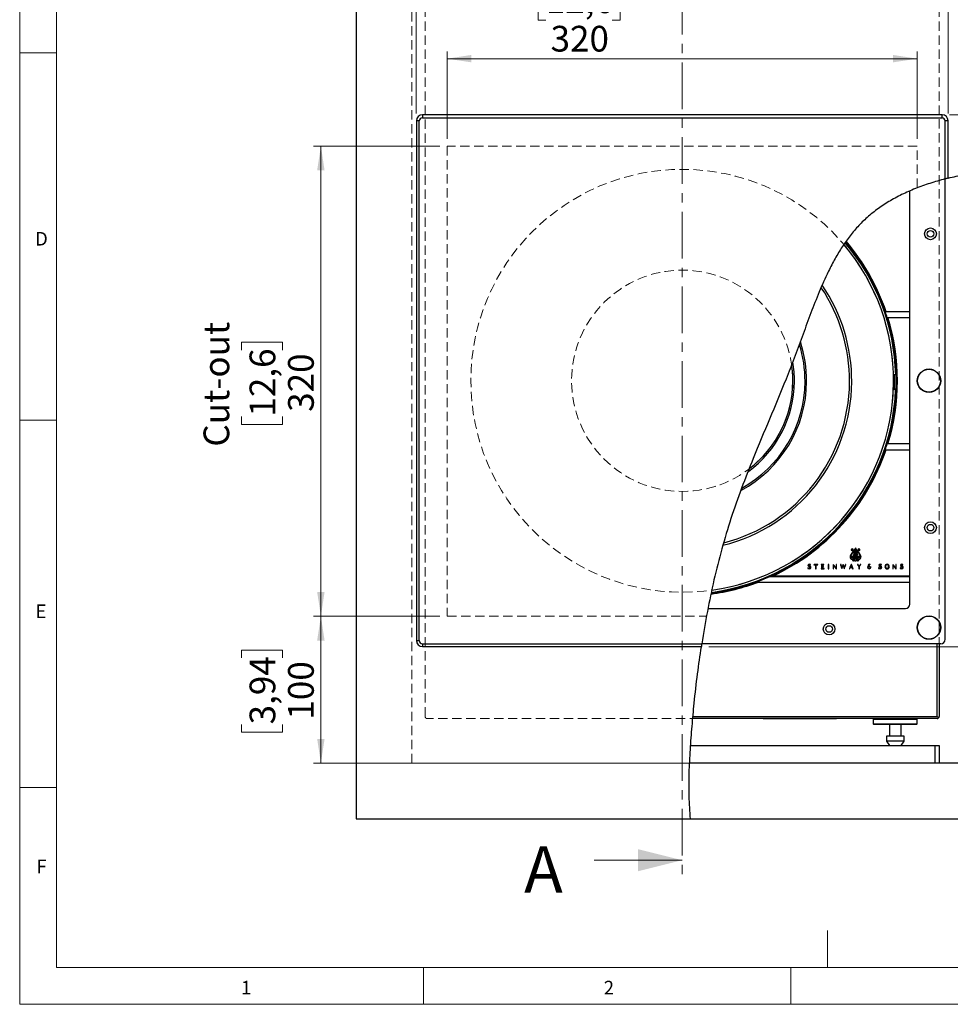
# Paper-space layout 'In-wall Installation' of a CAD drawing. Units: millimetres. Extents: x 15 to 414, y 5 to 290.
# Drawn here: x 15 to 142, y 5 to 139 of the extents above; entities that cross this region are included whole.
import ezdxf

# ---------------------------------------------------------------- set-up
doc = ezdxf.new("R2010")
doc.units = ezdxf.units.MM
for name, pattern in [('SLD-Dashed', [1.905, 1.27, -0.635]), ('SLD-Solid', [0]), ('SLD-Thin-Thick-Chain', [10.16, 6.35, -1.27, 1.27, -1.27])]:
    doc.linetypes.add(name, pattern=pattern)
doc.styles.add('SLDTEXTSTYLE0', font='GOTHIC.TTF', dxfattribs={"width": 0.913})
doc.dimstyles.new('SLDDIMSTYLE4', dxfattribs={"dimtxt": 3.5, "dimasz": 3.302, "dimexe": 0, "dimexo": 0.0625, "dimgap": 0.875, "dimtad": 1, "dimlfac": 5, "dimrnd": 1e-09, "dimzin": 12, "dimdsep": 46, "dimtxsty": 'SLDTEXTSTYLE0', "dimsah": 1, "dimcen": 0.09, "dimadec": 0, "dimazin": 3, "dimtfac": 1, "dimtofl": 0, "dimtmove": 0, "dimatfit": 3, "dimfxl": 0, "dimfrac": 2, "dimtolj": 1, "dimtzin": 12, "dimarcsym": 0})

# ---------------------------------------------------------------- blocks, each defined once
blk = doc.blocks.new('_D_8')
at = {"color": 7, "linetype": 'SLD-Solid', "lineweight": 0}
for p, q in [((72.19, 121.97), (55, 121.97)), ((56, 121.97), (56, 57.97)), ((45.2, 94.19), (45.2, 95.26)), ((45.2, 95.26), (50.76, 95.26)), ((50.76, 95.26), (50.76, 94.19)), ((45.2, 85.14), (45.2, 84.07)), ((50.76, 84.07), (50.76, 85.14)), ((45.2, 84.07), (50.76, 84.07)), ((72.19, 57.97), (55, 57.97))]:
    blk.add_line(p, q, dxfattribs=at)
at = {"color": 7, "linetype": 'SLD-Solid', "lineweight": 18}
for points in [[(56, 121.97), (55.49, 118.66), (56.5, 118.66)], [(56, 57.97), (56.5, 61.27), (55.49, 61.27)]]:
    blk.add_solid(points, dxfattribs=at)
at = {"color": 7, "linetype": 'SLD-Solid', "lineweight": 18, "char_height": 3.5, "attachment_point": 1, "rotation": 90, "style": 'SLDTEXTSTYLE0'}
for s, insert in [('Cut-out', (40.02, 81.05)), ('12,6', (46.29, 85.14)), ('320', (51.53, 85.79))]:
    blk.add_mtext(s, dxfattribs=dict(at, insert=insert))
blk = doc.blocks.new('_D_9')
at = {"color": 7, "linetype": 'SLD-Solid', "lineweight": 0}
for p, q in [((86.62, 144.67), (85.56, 144.67)), ((85.56, 144.67), (85.56, 139.11)), ((95.67, 144.67), (96.74, 144.67)), ((96.74, 144.67), (96.74, 139.11)), ((85.56, 139.11), (86.62, 139.11)), ((96.74, 139.11), (95.67, 139.11)), ((73.19, 122.97), (73.19, 134.87)), ((137.19, 122.97), (137.19, 134.87)), ((137.19, 133.87), (73.19, 133.87))]:
    blk.add_line(p, q, dxfattribs=at)
at = {"color": 7, "linetype": 'SLD-Solid', "lineweight": 18}
for points in [[(73.19, 133.87), (76.5, 133.37), (76.5, 134.38)], [(137.19, 133.87), (133.89, 134.38), (133.89, 133.37)]]:
    blk.add_solid(points, dxfattribs=at)
at = {"color": 7, "linetype": 'SLD-Solid', "lineweight": 18, "char_height": 3.5, "attachment_point": 1, "style": 'SLDTEXTSTYLE0'}
for s, insert in [('Cut-out', (82.53, 149.85)), ('12,6', (86.62, 143.58)), ('320', (87.27, 138.34))]:
    blk.add_mtext(s, dxfattribs=dict(at, insert=insert))
blk = doc.blocks.new('_D_10')
at = {"color": 7, "linetype": 'SLD-Solid', "lineweight": 0}
for p, q in [((72.19, 57.97), (55, 57.97)), ((56, 37.97), (56, 57.97)), ((45.2, 52.29), (45.2, 53.36)), ((45.2, 53.36), (50.76, 53.36)), ((50.76, 53.36), (50.76, 52.29)), ((45.2, 43.24), (45.2, 42.17)), ((50.76, 42.17), (50.76, 43.24)), ((45.2, 42.17), (50.76, 42.17)), ((140.99, 37.97), (55, 37.97))]:
    blk.add_line(p, q, dxfattribs=at)
at = {"color": 7, "linetype": 'SLD-Solid', "lineweight": 18}
for points in [[(56, 57.97), (55.49, 54.66), (56.5, 54.66)], [(56, 37.97), (56.5, 41.27), (55.49, 41.27)]]:
    blk.add_solid(points, dxfattribs=at)
at = {"color": 7, "linetype": 'SLD-Solid', "lineweight": 18, "char_height": 3.5, "attachment_point": 1, "rotation": 90, "style": 'SLDTEXTSTYLE0'}
for s, insert in [('3,94', (46.29, 43.24)), ('100', (51.53, 43.89))]:
    blk.add_mtext(s, dxfattribs=dict(at, insert=insert))
blk = doc.blocks.new('_D_12')
at = {"color": 7, "linetype": 'SLD-Solid', "lineweight": 0}
for p, q in [((141.57, 126.22), (169.18, 126.22)), ((168.18, 126.22), (168.18, 53.82)), ((157.39, 95.49), (157.39, 96.55)), ((157.39, 96.55), (162.95, 96.55)), ((162.95, 96.55), (162.95, 95.49)), ((157.39, 83.85), (157.39, 82.78)), ((162.95, 82.78), (162.95, 83.85)), ((157.39, 82.78), (162.95, 82.78)), ((108.8, 53.82), (169.18, 53.82))]:
    blk.add_line(p, q, dxfattribs=at)
at = {"color": 7, "linetype": 'SLD-Solid', "lineweight": 18}
for points in [[(168.18, 126.22), (167.67, 122.92), (168.69, 122.92)], [(168.18, 53.82), (168.69, 57.13), (167.67, 57.13)]]:
    blk.add_solid(points, dxfattribs=at)
at = {"color": 7, "linetype": 'SLD-Solid', "lineweight": 18, "char_height": 3.5, "attachment_point": 1, "rotation": 90, "style": 'SLDTEXTSTYLE0'}
for s, insert in [('14,25', (158.48, 83.85)), ('Grill', (152.21, 85.53)), ('362', (163.71, 85.79))]:
    blk.add_mtext(s, dxfattribs=dict(at, insert=insert))
blk = doc.blocks.new('_D_13')
at = {"color": 7, "linetype": 'SLD-Solid', "lineweight": 0}
for p, q in [((85.33, 165.62), (84.26, 165.62)), ((84.26, 165.62), (84.26, 160.07)), ((96.97, 165.62), (98.03, 165.62)), ((98.03, 165.62), (98.03, 160.07)), ((84.26, 160.07), (85.33, 160.07)), ((98.03, 160.07), (96.97, 160.07)), ((68.99, 126.4), (68.99, 155.83)), ((141.39, 126.4), (141.39, 155.83)), ((68.99, 154.83), (141.39, 154.83))]:
    blk.add_line(p, q, dxfattribs=at)
at = {"color": 7, "linetype": 'SLD-Solid', "lineweight": 18}
for points in [[(68.99, 154.83), (72.3, 154.32), (72.3, 155.34)], [(141.39, 154.83), (138.09, 155.34), (138.09, 154.32)]]:
    blk.add_solid(points, dxfattribs=at)
at = {"color": 7, "linetype": 'SLD-Solid', "lineweight": 18, "char_height": 3.5, "attachment_point": 1, "style": 'SLDTEXTSTYLE0'}
for s, insert in [('Grill', (87.01, 170.8)), ('14,25', (85.33, 164.54)), ('362', (87.27, 159.3))]:
    blk.add_mtext(s, dxfattribs=dict(at, insert=insert))

psp = doc.layouts.new('In-wall Installation')

# ---------------------------------------------------------------- linework, layer by layer
at = {"color": 7, "linetype": 'SLD-Solid', "lineweight": 18}
for p, q in [((14.9906, 289.668), (14.9906, 5.132)), ((19.9906, 284.668), (19.9906, 10.1356)), ((19.9906, 134.668), (14.9906, 134.668)), ((19.9906, 84.668), (14.9906, 84.668)), ((19.9906, 34.668), (14.9906, 34.668)), ((93.1941, 24.7506), (105.1941, 24.7506)), ((124.9906, 15.1797), (124.9906, 10.1356)), ((19.9906, 10.1356), (282.273, 10.1356)), ((69.9906, 10.1356), (69.9906, 5.132)), ((119.9906, 10.1356), (119.9906, 5.132)), ((14.9906, 5.132), (413.7629, 5.132))]:
    psp.add_line(p, q, dxfattribs=at)
at = {"color": 7, "linetype": 'SLD-Thin-Thick-Chain', "lineweight": 18}
psp.add_line((105.1941, 265.4265), (105.1941, 22.7506), dxfattribs=at)
at = {"color": 9, "linetype": 'SLD-Dashed', "lineweight": 18, "true_color": 0xc0c0c0}
for p, q in [((68.3941, 37.9659), (68.3941, 258.6003)), ((70.1941, 44.3234), (70.1941, 243.7234)), ((140.1941, 243.7234), (140.1941, 54.2234)), ((137.1941, 121.9659), (73.1941, 121.9659)), ((73.1941, 121.9659), (73.1941, 57.9659)), ((137.1941, 116.2868), (137.1941, 121.9659)), ((73.1941, 57.9659), (108.4947, 57.9659)), ((139.8941, 44.0234), (70.4941, 44.0234))]:
    psp.add_line(p, q, dxfattribs=at)
at = {"color": 7, "linetype": 'SLD-Solid', "lineweight": 25}
for p, q in [((60.7941, 235.8318), (60.7941, 30.3659)), ((140.5741, 126.2234), (69.8141, 126.2234)), ((69.8141, 126.2234), (69.8141, 125.8234)), ((140.5741, 125.8234), (140.5741, 126.2234)), ((68.9941, 125.4034), (68.9941, 54.6434)), ((69.3941, 125.4034), (68.9941, 125.4034)), ((69.3941, 54.6434), (69.3941, 125.4034)), ((69.8141, 125.8234), (140.5741, 125.8234)), ((140.9941, 117.5073), (140.9941, 125.4034)), ((141.3941, 125.4034), (140.9941, 125.4034)), ((141.3941, 117.6101), (141.3941, 125.4034)), ((140.9941, 54.8234), (140.9941, 117.5073)), ((136.1941, 59.6234), (136.1941, 115.8558)), ((136.1941, 99.4234), (132.9454, 99.4234)), ((133.2036, 98.6234), (136.1941, 98.6234)), ((134.0605, 90.8174), (134.0463, 88.8174)), ((134.2633, 90.8159), (134.0605, 90.8174)), ((134.2491, 88.816), (134.0463, 88.8174)), ((132.9454, 80.6234), (136.1941, 80.6234)), ((136.1941, 81.4234), (133.2036, 81.4234)), ((128.4604, 65.8768), (128.4604, 65.912)), ((128.4744, 65.926), (128.5409, 65.926)), ((128.5238, 65.8628), (128.4744, 65.8628)), ((128.6153, 66.8742), (128.5063, 66.8742)), ((128.6153, 66.9285), (128.5078, 66.9285)), ((128.5678, 65.8628), (128.7232, 65.8628)), ((128.5801, 65.926), (128.6153, 65.926)), ((128.6153, 66.9851), (128.6153, 66.9285)), ((128.6153, 66.4549), (128.6153, 66.8742)), ((128.6153, 66.2362), (128.6153, 66.3991)), ((128.6153, 65.926), (128.6153, 66.1678)), ((128.6384, 66.9991), (128.6293, 66.9991)), ((128.6524, 66.9285), (128.6524, 66.9851)), ((128.7745, 66.9285), (128.6524, 66.9285)), ((128.7745, 66.8742), (128.6524, 66.8742)), ((128.6524, 66.8742), (128.6524, 66.477)), ((128.6524, 66.4347), (128.6524, 66.2021)), ((128.6524, 66.1501), (128.6524, 65.926)), ((128.6524, 65.926), (128.7745, 65.926)), ((128.7232, 65.8628), (128.7232, 65.7049)), ((128.7745, 67.0193), (128.7745, 66.9285)), ((128.7745, 66.7185), (128.7745, 66.8742)), ((128.7745, 66.5324), (128.7745, 66.6726)), ((128.7745, 66.3544), (128.7745, 66.4834)), ((128.7745, 66.1652), (128.7745, 66.31)), ((128.7745, 65.926), (128.7745, 66.1282)), ((128.8138, 66.9285), (128.8138, 67.0194)), ((128.9359, 66.9285), (128.8138, 66.9285)), ((128.9359, 66.8742), (128.8138, 66.8742)), ((128.8138, 66.8742), (128.8138, 66.7184)), ((128.8138, 66.6778), (128.8138, 66.5015)), ((128.816, 66.4878), (128.8138, 66.4876)), ((128.8138, 66.4876), (128.8138, 66.3524)), ((128.8138, 66.3116), (128.8138, 66.166)), ((128.8138, 66.1289), (128.8138, 65.926)), ((128.8138, 65.926), (128.9359, 65.926)), ((128.865, 65.8628), (129.0204, 65.8628)), ((128.865, 65.7049), (128.865, 65.8628)), ((128.9359, 66.9851), (128.9359, 66.9285)), ((128.9359, 66.4416), (128.9359, 66.8742)), ((128.9359, 66.2051), (128.9359, 66.3832)), ((128.9359, 65.926), (128.9359, 66.1634)), ((128.959, 66.9991), (128.9499, 66.9991)), ((128.973, 66.9285), (128.973, 66.9851)), ((129.0804, 66.9285), (128.973, 66.9285)), ((129.082, 66.8742), (128.973, 66.8742)), ((128.973, 66.8742), (128.973, 66.4538)), ((128.973, 66.4538), (129.0024, 66.4538)), ((128.973, 66.376), (128.973, 66.2393)), ((128.973, 66.1855), (128.973, 65.926)), ((128.973, 65.926), (129.0081, 65.926)), ((129.0474, 65.926), (129.0985, 65.926)), ((129.0985, 65.8628), (129.0645, 65.8628)), ((129.1125, 65.912), (129.1125, 65.8768)), ((122.6671, 64.9483), (122.6671, 65.0014)), ((123.134, 64.9811), (123.1336, 64.9581)), ((123.6511, 64.9948), (123.148, 64.9948)), ((123.1692, 64.9566), (123.3535, 64.9566)), ((123.3535, 64.9566), (123.3535, 64.4714)), ((123.3629, 64.4321), (123.4244, 64.4321)), ((123.4342, 64.9566), (123.6228, 64.9566)), ((123.4342, 64.4714), (123.4342, 64.9566)), ((123.6645, 64.9531), (123.6651, 64.9805)), ((124.4782, 64.9937), (124.1349, 64.9937)), ((124.1356, 64.9653), (124.1356, 64.4724)), ((124.1367, 64.4321), (124.4902, 64.4321)), ((124.2163, 64.7516), (124.2163, 64.9599)), ((124.2163, 64.9599), (124.429, 64.9599)), ((124.381, 64.7516), (124.2163, 64.7516)), ((124.2163, 64.4714), (124.2163, 64.7123)), ((124.2163, 64.7123), (124.3821, 64.7123)), ((124.4475, 64.4714), (124.2163, 64.4714)), ((124.4224, 64.7237), (124.4224, 64.7417)), ((124.4922, 64.9637), (124.4922, 64.9797)), ((124.5042, 64.4461), (124.5042, 64.4661)), ((125.0544, 64.9566), (125.0544, 64.4714)), ((125.0643, 64.4321), (125.1249, 64.4321)), ((125.125, 64.9948), (125.0648, 64.9948)), ((125.1352, 64.4714), (125.1352, 64.9566)), ((125.7296, 64.9882), (125.7296, 64.4714)), ((125.7395, 64.4321), (125.7597, 64.4321)), ((126.1489, 64.5668), (125.7539, 64.9977)), ((125.77, 64.4714), (125.77, 64.8675)), ((125.77, 64.8675), (126.1705, 64.43)), ((126.1489, 64.9566), (126.1489, 64.5668)), ((126.1747, 64.9948), (126.1593, 64.9948)), ((126.1747, 64.428), (126.1787, 64.4279)), ((126.1849, 64.4339), (126.1849, 64.9566)), ((126.8208, 64.9926), (126.7491, 64.9926)), ((126.9465, 64.6022), (126.8418, 64.9163)), ((126.9334, 64.4505), (127.0882, 64.8541)), ((127.0983, 65.0014), (126.9465, 64.6022)), ((127.0882, 64.8541), (127.258, 64.4483)), ((127.2867, 64.5913), (127.1244, 65.0016)), ((127.3979, 64.9293), (127.2867, 64.5913)), ((127.4464, 64.9926), (127.4183, 64.9926)), ((127.9749, 64.4321), (128.0063, 64.4321)), ((128.0744, 64.6153), (128.3034, 64.6153)), ((128.1894, 64.8934), (128.0919, 64.6546)), ((128.0919, 64.6546), (128.2882, 64.6545)), ((128.2882, 64.6545), (128.1894, 64.8934)), ((128.3623, 65.5676), (128.3623, 65.5627)), ((128.3763, 65.5487), (128.5215, 65.5487)), ((128.3776, 64.4321), (128.4428, 64.4321)), ((128.5215, 65.5487), (128.5215, 65.5148)), ((128.5355, 65.5008), (128.5795, 65.5008)), ((128.5935, 65.5487), (128.7505, 65.5487)), ((128.5935, 65.5148), (128.5935, 65.5487)), ((128.7505, 65.5487), (128.7505, 65.5148)), ((128.7645, 65.5008), (128.7941, 65.5008)), ((128.7941, 65.5008), (128.8237, 65.5008)), ((128.8377, 65.5487), (128.9948, 65.5487)), ((128.8377, 65.5148), (128.8377, 65.5487)), ((128.9948, 65.5487), (128.9948, 65.5148)), ((129.0088, 65.5008), (129.0527, 65.5008)), ((129.1245, 64.9947), (129.0501, 64.9947)), ((129.0667, 65.5487), (129.212, 65.5487)), ((129.0667, 65.5148), (129.0667, 65.5487)), ((129.2999, 64.7898), (129.1541, 64.9499)), ((129.226, 65.5627), (129.226, 65.5676)), ((129.2495, 64.7303), (129.2495, 64.4714)), ((129.2594, 64.4321), (129.3101, 64.4321)), ((129.4262, 64.9528), (129.2999, 64.7898)), ((129.3192, 64.4796), (129.3192, 64.7604)), ((129.4816, 64.9947), (129.4488, 64.9947)), ((132.3106, 64.9483), (132.3106, 65.0014)), ((133.856, 64.9882), (133.856, 64.4714)), ((133.8659, 64.4321), (133.8861, 64.4321)), ((134.2753, 64.5668), (133.8803, 64.9977)), ((133.8964, 64.8675), (134.2969, 64.43)), ((133.8964, 64.4714), (133.8964, 64.8675)), ((134.2753, 64.9566), (134.2753, 64.5668)), ((134.3011, 64.9948), (134.2857, 64.9948)), ((134.3011, 64.428), (134.3051, 64.4279)), ((134.3113, 64.4339), (134.3113, 64.9566)), ((135.2516, 64.9483), (135.2516, 65.0014)), ((136.1941, 63.3234), (117.0157, 63.3234)), ((136.1941, 63.4234), (117.4795, 63.4234)), ((115.5734, 62.6234), (136.1941, 62.6234)), ((108.7034, 59.0234), (135.5941, 59.0234)), ((68.9941, 54.6434), (69.3941, 54.6434)), ((69.8141, 54.2234), (107.858, 54.2234)), ((69.8141, 54.2234), (69.8141, 53.8234)), ((69.8141, 53.8234), (107.7965, 53.8234)), ((140.3941, 54.2234), (107.858, 54.2234)), ((139.8941, 44.3234), (139.8941, 54.2234)), ((140.1941, 54.2234), (140.1941, 44.3234)), ((106.6629, 44.3234), (139.8941, 44.3234)), ((140.1063, 44.1112), (139.8941, 44.3234)), ((139.8941, 44.0234), (106.6351, 44.0234)), ((116.1941, 44.0134), (116.1941, 44.0234)), ((116.4941, 44.0134), (116.1941, 44.0134)), ((116.4941, 44.0234), (116.4941, 44.0134)), ((125.8941, 44.0134), (116.4941, 44.0134)), ((125.8941, 44.0134), (125.8941, 44.0234)), ((126.1941, 44.0134), (125.8941, 44.0134)), ((126.1941, 44.0234), (126.1941, 44.0134)), ((131.2941, 44.0234), (131.1941, 43.9234)), ((131.1941, 43.9234), (131.1941, 43.3234)), ((137.1941, 43.9234), (131.1941, 43.9234)), ((131.1941, 43.3234), (131.2941, 43.2234)), ((131.1941, 43.3234), (137.1941, 43.3234)), ((137.0941, 43.2234), (131.2941, 43.2234)), ((133.3941, 43.2234), (133.3941, 41.6234)), ((134.9941, 41.6234), (134.9941, 43.2234)), ((137.1941, 43.9234), (137.0941, 44.0234)), ((137.0941, 43.2234), (137.1941, 43.3234)), ((137.1941, 43.3234), (137.1941, 43.9234)), ((132.9941, 41.6234), (132.9941, 40.9371)), ((135.3941, 41.6234), (132.9941, 41.6234)), ((135.3941, 40.9371), (135.3941, 41.6234)), ((106.342, 40.3659), (139.5941, 40.3659)), ((132.9941, 40.9371), (133.3941, 40.3659)), ((135.3941, 40.9371), (132.9941, 40.9371)), ((134.9941, 40.3659), (135.3941, 40.9371)), ((139.5941, 40.3659), (139.5941, 37.9659)), ((139.5941, 40.3659), (140.1941, 40.3659)), ((140.1941, 40.3659), (140.1941, 37.9659)), ((149.5941, 37.9659), (106.2123, 37.9659)), ((60.7941, 30.3659), (106.3207, 30.3659)), ((106.3207, 30.3659), (149.5941, 30.3659))]:
    psp.add_line(p, q, dxfattribs=at)
at = {"color": 9, "linetype": 'SLD-Dashed', "lineweight": 18, "true_color": 0xc0c0c0}
for radius in [28.78, 15.0619]:
    psp.add_circle((105.1941, 90.0234), radius, dxfattribs=at)
at = {"color": 7, "linetype": 'SLD-Solid', "lineweight": 25}
for centre, radius in [((138.9941, 110.0234), 0.8), ((138.9941, 110.0234), 0.45), ((138.7941, 90.0234), 1.6), ((138.7941, 90.0234), 1.56), ((138.9941, 70.0234), 0.8), ((138.9941, 70.0234), 0.45), ((138.7941, 56.4234), 1.6), ((138.7941, 56.4234), 1.56), ((125.1941, 56.2234), 0.8), ((125.1941, 56.2234), 0.45)]:
    psp.add_circle(centre, radius, dxfattribs=at)
for centre, radius, start, end in [((69.8141, 125.4034), 0.82, 90, 180), ((140.5741, 125.4034), 0.82, 0, 90), ((69.8141, 125.4034), 0.42, 90, 180), ((140.5741, 125.4034), 0.42, 0, 90), ((105.1941, 90.0234), 29.08, 1.56177, 40.269058), ((105.1941, 90.0234), 29.2, 18.778946, 40.331668), ((105.1941, 90.0234), 29.3, 18.712469, 40.377613), ((105.1941, 90.0234), 28.78, 359.5911, 40.102572), ((105.1941, 90.0234), 22.78, 359.5911, 33.790459), ((105.1941, 90.0234), 23.08, 359.5911, 34.260538), ((105.1941, 90.0234), 29.2, 17.12879, 18.778946), ((105.1941, 90.0234), 29.2, 342.87121, 17.12879), ((105.1941, 90.0234), 29.3, 342.931467, 17.068533), ((105.1941, 90.0234), 16.9381, 359.5911, 18.147801), ((105.1941, 90.0234), 16.7216, 359.5911, 17.215018), ((105.1941, 90.0234), 15.2784, 359.5911, 9.572966), ((105.1941, 90.0234), 15.0619, 359.5911, 8.269774), ((105.1941, 90.0234), 28.78, 278.084751, 359.5911), ((105.1941, 90.0234), 23.08, 283.907621, 359.5911), ((105.1941, 90.0234), 22.78, 284.374022, 359.5911), ((105.1941, 90.0234), 16.9381, 298.186909, 359.5911), ((105.1941, 90.0234), 16.7216, 299.006428, 359.5911), ((105.1941, 90.0234), 15.2784, 306.103629, 359.5911), ((105.1941, 90.0234), 15.0619, 307.411423, 359.5911), ((105.1941, 90.0234), 29.08, 277.860894, 357.62043), ((105.1941, 90.0234), 29.2, 294.361797, 341.221054), ((105.1941, 90.0234), 29.3, 294.790115, 341.287531), ((105.1941, 90.0234), 29.2, 341.221054, 342.87121), ((128.4744, 65.912), 0.014, 90, 180), ((128.4744, 65.8768), 0.014, 180, 270), ((128.6293, 66.9851), 0.014, 90, 180), ((128.6384, 66.9851), 0.014, 0, 90), ((128.6719, 65.6911), 0.014, 88.020835, 142.118099), ((128.8156, 66.4938), 0.006, 273.552281, 63.026383), ((128.9163, 65.6911), 0.014, 37.880787, 91.979143), ((128.9499, 66.9851), 0.014, 90, 180), ((128.959, 66.9851), 0.014, 0, 90), ((129.0985, 65.912), 0.014, 0, 90), ((129.0985, 65.8768), 0.014, 270, 0), ((122.3085, 64.4771), 0.014, 179.395229, 288.20841), ((122.3086, 64.5344), 0.014, 46.810418, 180.371559), ((122.6531, 64.9483), 0.014, 231.902766, 360), ((122.6531, 65.0014), 0.014, 360, 100.33027), ((123.1396, 64.958), 0.006, 178.792413, 294.340096), ((123.148, 64.9808), 0.014, 90, 178.792413), ((123.3629, 64.4461), 0.014, 158.708275, 270), ((123.4244, 64.4461), 0.014, 270, 20.123002), ((123.6511, 64.9808), 0.014, 358.868394, 90), ((123.6585, 64.9532), 0.006, 236.673655, 358.868394), ((124.1349, 64.9877), 0.006, 90, 213.549056), ((124.4084, 64.7417), 0.014, 0, 106.599996), ((124.4084, 64.7237), 0.014, 257.33845, 0), ((124.4782, 64.9637), 0.014, 243.459244, 0), ((124.4782, 64.9797), 0.014, 0, 90), ((124.4902, 64.4661), 0.014, 0, 115.139981), ((124.4902, 64.4461), 0.014, 270, 0), ((125.0643, 64.4461), 0.014, 160.806002, 270), ((125.0648, 64.9808), 0.014, 90, 198.269476), ((125.1249, 64.4461), 0.014, 270, 18.107202), ((125.125, 64.9808), 0.014, 341.206681, 90), ((125.7395, 64.4461), 0.014, 160.820585, 270), ((125.7436, 64.9882), 0.014, 42.510793, 180), ((125.7597, 64.4461), 0.014, 270, 18.134664), ((126.1593, 64.9808), 0.014, 90, 198.25576), ((126.1749, 64.434), 0.006, 222.471395, 268.205219), ((126.1747, 64.9808), 0.014, 341.164396, 90), ((126.1789, 64.4339), 0.006, 268.205219, 360), ((126.7491, 64.9786), 0.014, 90, 206.853368), ((126.8208, 64.9786), 0.014, 342.709425, 90), ((126.9203, 64.4556), 0.014, 197.917516, 339.009161), ((127.1114, 64.9964), 0.014, 21.582159, 159.177603), ((127.2709, 64.4537), 0.014, 202.697186, 341.895769), ((127.4183, 64.9786), 0.014, 90, 193.423486), ((127.4464, 64.9786), 0.014, 329.348667, 90), ((127.9749, 64.4461), 0.014, 142.754026, 270), ((128.0063, 64.4461), 0.014, 270, 14.587048), ((128.2085, 65.01), 0.014, 22.048703, 157.786068), ((128.3763, 65.5676), 0.014, 91.23295, 180), ((128.3763, 65.5627), 0.014, 180, 270), ((128.3776, 64.4461), 0.014, 170.611477, 270), ((128.4428, 64.4461), 0.014, 270, 37.658477), ((128.5355, 65.5148), 0.014, 180, 270), ((128.5795, 65.5148), 0.014, 270, 0), ((128.7645, 65.5148), 0.014, 180, 270), ((128.8237, 65.5148), 0.014, 270, 0), ((129.0088, 65.5148), 0.014, 180, 270), ((129.0501, 64.9807), 0.014, 90, 220.386129), ((129.0527, 65.5148), 0.014, 270, 0), ((129.1245, 64.9807), 0.014, 354.767244, 90), ((129.212, 65.5627), 0.014, 270, 0), ((129.212, 65.5676), 0.014, 0, 88.767346), ((129.2594, 64.4461), 0.014, 160.835176, 270), ((129.3101, 64.4461), 0.014, 270, 18.148081), ((129.4498, 64.9807), 0.014, 94.018108, 186.078051), ((129.4816, 64.9847), 0.00993, 320.467028, 90), ((131.952, 64.4771), 0.014, 179.395185, 288.187854), ((131.9522, 64.5344), 0.014, 46.80543, 180.371399), ((132.2966, 64.9483), 0.014, 231.902225, 360), ((132.2966, 65.0014), 0.014, 360, 100.311428), ((133.8659, 64.4461), 0.014, 160.835176, 270), ((133.87, 64.9882), 0.014, 42.511782, 180), ((133.8861, 64.4461), 0.014, 270, 18.148385), ((134.2857, 64.9808), 0.014, 90, 198.269054), ((134.3013, 64.434), 0.006, 222.47141, 268.207206), ((134.3011, 64.9808), 0.014, 341.218031, 90), ((134.3053, 64.4339), 0.006, 268.207206, 360), ((134.893, 64.4771), 0.014, 179.395125, 288.206835), ((134.8931, 64.5344), 0.014, 46.811113, 180.371613), ((135.2376, 64.9483), 0.014, 231.902798, 360), ((135.2376, 65.0014), 0.014, 360, 100.311428), ((105.1941, 90.0234), 29.2, 290.222697, 293.881664), ((105.1941, 90.0234), 29.3, 277.715558, 290.747028), ((105.1941, 90.0234), 29.2, 277.765723, 290.222697), ((135.5941, 59.6234), 0.6, 270, 0), ((69.8141, 54.6434), 0.82, 180, 270), ((69.8141, 54.6434), 0.42, 180, 270), ((140.3941, 54.8234), 0.6, 270, 0), ((139.8941, 44.3234), 0.3, 315, 0), ((139.8941, 44.3234), 0.3, 270, 315)]:
    psp.add_arc(centre, radius, start, end, dxfattribs=at)
at = {"color": 9, "linetype": 'SLD-Dashed', "lineweight": 18, "true_color": 0xc0c0c0}
psp.add_arc((70.4941, 44.3234), 0.3, 180, 270, dxfattribs=at)
at = {"color": 7, "linetype": 'SLD-Solid', "lineweight": 25}
for points, knots in [([(141.3835, 117.6074), (142.131, 117.7827), (143.6492, 118.1387), (146.386, 118.6195), (148.3835, 118.8405), (149.5941, 118.9744)], [0, 0, 0, 0, 0.27646019, 0.56147038, 1, 1, 1, 1]), ([(140.9941, 117.5073), (140.2982, 117.3136), (138.9271, 116.9318), (136.9476, 116.2146), (135.0749, 115.3901), (133.3188, 114.4397), (131.6865, 113.3568), (130.2142, 112.1553), (128.9036, 110.8365), (127.7486, 109.4112), (126.7054, 107.8727), (125.7586, 106.2364), (124.7332, 104.2017), (123.6688, 101.7479), (122.5696, 98.8868), (121.5179, 95.9849), (120.4546, 93.096), (118.9845, 89.364), (117.0903, 84.8301), (115.0169, 79.8954), (113.2449, 75.3965), (111.8023, 71.2913), (110.557, 67.1252), (109.4906, 62.8936), (108.5783, 58.5905), (108.099, 55.6847), (107.858, 54.2234)], [0, 0, 0, 0, 0.02898703, 0.05710304, 0.08441796, 0.11104391, 0.13714105, 0.16292167, 0.18717799, 0.2116284, 0.23644299, 0.26170901, 0.28744625, 0.32785231, 0.36899416, 0.41044755, 0.4517337, 0.49253909, 0.57141782, 0.64893959, 0.70736108, 0.76545847, 0.82352077, 0.88181004, 0.94056419, 1, 1, 1, 1]), ([(141.3941, 117.6101), (141.3899, 117.609), (141.3814, 117.6069), (141.3157, 117.5903), (141.2184, 117.5655), (141.1054, 117.5364), (141.0277, 117.5161), (140.9941, 117.5073)], [0, 0, 0, 0, 0.20642594, 0.41275825, 0.62176037, 0.83680001, 1, 1, 1, 1]), ([(132.9454, 99.4234), (132.9182, 99.4234), (132.8915, 99.4234), (132.8519, 99.4234), (132.8398, 99.4234), (132.8398, 99.4234)], [0, 0, 0, 0, 0.5, 0.5, 1, 1, 1, 1]), ([(133.099, 98.6234), (133.099, 98.6234), (133.111, 98.6234), (133.1499, 98.6234), (133.1766, 98.6234), (133.2036, 98.6234)], [0, 0, 0, 0, 0.5, 0.5, 1, 1, 1, 1]), ([(134.2633, 90.8159), (134.2636, 90.8049), (134.2643, 90.7828), (134.2685, 90.6105), (134.2727, 90.3567), (134.2748, 90.0397), (134.273, 89.6982), (134.2673, 89.3699), (134.2595, 89.0916), (134.2524, 88.896), (134.2493, 88.8219), (134.2491, 88.8171), (134.2491, 88.816)], [0, 0, 0, 0, 0.10732912, 0.2146567, 0.32202418, 0.42941766, 0.53676779, 0.64407294, 0.75140159, 0.85878559, 0.96617044, 1, 1, 1, 1]), ([(132.8398, 80.6234), (132.8398, 80.6234), (132.852, 80.6234), (132.8914, 80.6234), (132.9182, 80.6234), (132.9454, 80.6234)], [0, 0, 0, 0, 0.5, 0.5, 1, 1, 1, 1]), ([(133.2036, 81.4234), (133.1766, 81.4234), (133.1501, 81.4234), (133.1109, 81.4234), (133.099, 81.4234), (133.099, 81.4234)], [0, 0, 0, 0, 0.5, 0.5, 1, 1, 1, 1]), ([(117.0157, 63.3234), (117.0589, 63.3425), (117.1014, 63.3614), (117.1638, 63.3894), (117.1843, 63.3986), (117.2115, 63.4109), (117.2201, 63.4148), (117.234, 63.4211), (117.2391, 63.4234), (117.2391, 63.4234)], [0, 0, 0, 0, 0.5, 0.5, 0.75, 0.75, 0.875, 0.875, 1, 1, 1, 1]), ([(117.4795, 63.4234), (117.433, 63.4234), (117.3871, 63.4234), (117.32, 63.4234), (117.2978, 63.4234), (117.2686, 63.4234), (117.2594, 63.4234), (117.2444, 63.4234), (117.2391, 63.4234), (117.2391, 63.4234)], [0, 0, 0, 0, 0.5, 0.5, 0.75, 0.75, 0.875, 0.875, 1, 1, 1, 1]), ([(115.2877, 62.6234), (115.2877, 62.6234), (115.2961, 62.6234), (115.3158, 62.6234), (115.3275, 62.6234), (115.3633, 62.6234), (115.3892, 62.6234), (115.4671, 62.6234), (115.52, 62.6234), (115.5734, 62.6234)], [0, 0, 0, 0, 0.125, 0.125, 0.25, 0.25, 0.5, 0.5, 1, 1, 1, 1]), ([(106.3207, 30.3659), (106.245, 31.3993), (106.0922, 33.4852), (106.1289, 36.6423), (106.2858, 39.8165), (106.5306, 42.9765), (106.8482, 46.4167), (107.248, 50.0252), (107.6197, 52.5824), (107.7973, 53.8041)], [0, 0, 0, 0, 0.13204745, 0.266544344, 0.402150746, 0.537221109, 0.670568486, 0.842615288, 1, 1, 1, 1]), ([(107.858, 54.2234), (107.851, 54.178), (107.8369, 54.0873), (107.8183, 53.9665), (107.8045, 53.8761), (107.7975, 53.8297), (107.7968, 53.8251), (107.7965, 53.8234)], [0, 0, 0, 0, 0.21788381, 0.4358105, 0.65249381, 0.86675064, 1, 1, 1, 1])]:
    psp.add_open_spline(points, degree=3, knots=knots, dxfattribs=at)
for points in [[(128.3311, 67.1322), (128.2277, 67.1322), (128.1975, 67.0509), (128.1975, 67.0143)], [(128.2613, 67.0468), (128.2613, 67.0605), (128.2816, 67.0972), (128.3361, 67.0972)], [(128.2846, 67.0209), (128.2655, 67.0209), (128.2613, 67.033), (128.2613, 67.0468)], [(128.5078, 66.9285), (128.502, 67.0694), (128.43, 67.1322), (128.3311, 67.1322)], [(128.3361, 67.0972), (128.4202, 67.0972), (128.4517, 67.0131), (128.4517, 66.9119)], [(128.7937, 67.2177), (128.7383, 67.2177), (128.6935, 67.1728), (128.6935, 67.1175)], [(128.6935, 67.1175), (128.6935, 67.0688), (128.7284, 67.0283), (128.7745, 67.0193)], [(128.8938, 67.1175), (128.8938, 67.1728), (128.849, 67.2177), (128.7937, 67.2177)], [(128.8138, 67.0194), (128.8594, 67.0287), (128.8938, 67.0691), (128.8938, 67.1175)], [(129.2572, 67.1322), (129.1582, 67.1322), (129.0863, 67.0694), (129.0804, 66.9285)], [(129.1365, 66.9119), (129.1365, 67.0131), (129.168, 67.0972), (129.2521, 67.0972)], [(129.2521, 67.0972), (129.3066, 67.0972), (129.3269, 67.0605), (129.3269, 67.0468)], [(129.3908, 67.0143), (129.3908, 67.0509), (129.3605, 67.1322), (129.2572, 67.1322)], [(129.3269, 67.0468), (129.3269, 67.033), (129.3227, 67.0209), (129.3037, 67.0209)], [(128.2751, 66.5302), (128.1769, 66.3819), (128.0373, 66.1965), (128.0373, 66.0264)], [(128.0373, 66.0264), (128.0373, 65.8563), (128.1573, 65.7123), (128.3427, 65.7123)], [(128.3143, 66.4669), (128.2358, 66.3404), (128.1137, 66.1648), (128.1137, 66.0176)], [(128.1137, 66.0176), (128.1137, 65.8704), (128.2216, 65.7581), (128.3448, 65.7581)], [(128.1975, 67.0143), (128.1975, 66.9639), (128.2267, 66.9168), (128.2685, 66.9168)], [(128.2685, 66.9168), (128.3159, 66.9168), (128.3274, 66.9474), (128.3274, 66.9729)], [(128.2729, 66.0286), (128.2729, 66.0646), (128.3078, 66.142), (128.4081, 66.142)], [(128.3361, 65.9609), (128.3012, 65.9609), (128.2729, 65.9926), (128.2729, 66.0286)], [(128.4517, 66.9119), (128.4517, 66.8106), (128.3732, 66.6785), (128.2751, 66.5302)], [(128.3274, 66.9729), (128.3274, 66.9968), (128.3145, 67.0209), (128.2846, 67.0209)], [(128.5063, 66.8742), (128.4908, 66.7309), (128.3868, 66.5838), (128.3143, 66.4669)], [(128.395, 66.0176), (128.395, 65.9773), (128.371, 65.9609), (128.3361, 65.9609)], [(128.3427, 65.7123), (128.4791, 65.7123), (128.5433, 65.7914), (128.5678, 65.8628)], [(128.3448, 65.7581), (128.4331, 65.7581), (128.4953, 65.8068), (128.5238, 65.8628)], [(128.4245, 66.1057), (128.3766, 66.1057), (128.3514, 66.0945), (128.3514, 66.076)], [(128.3514, 66.076), (128.3514, 66.0575), (128.395, 66.0618), (128.395, 66.0176)], [(128.6609, 65.6997), (128.6032, 65.6255), (128.5034, 65.5843), (128.376, 65.5816)], [(128.4081, 66.142), (128.5357, 66.142), (128.5804, 66.0067), (128.5804, 65.9326)], [(128.5411, 65.9304), (128.5411, 66.0743), (128.4528, 66.1057), (128.4245, 66.1057)], [(128.5302, 66.3001), (128.5302, 66.3544), (128.5565, 66.4127), (128.6153, 66.4549)], [(128.6153, 66.1678), (128.5579, 66.2013), (128.5302, 66.2514), (128.5302, 66.3001)], [(128.5409, 65.926), (128.5409, 65.9275), (128.5411, 65.929), (128.5411, 65.9304)], [(128.5804, 65.9326), (128.5804, 65.9305), (128.5802, 65.9282), (128.5801, 65.926)], [(128.6153, 66.3991), (128.5928, 66.3707), (128.5836, 66.3419), (128.5836, 66.323)], [(128.5836, 66.323), (128.5836, 66.2924), (128.5947, 66.2621), (128.6153, 66.2362)], [(128.6524, 66.477), (128.6778, 66.4895), (128.7074, 66.4997), (128.7418, 66.5062)], [(128.7745, 66.4834), (128.7213, 66.4747), (128.6815, 66.4565), (128.6524, 66.4347)], [(128.6524, 66.2021), (128.6836, 66.1808), (128.7248, 66.1669), (128.7745, 66.1652)], [(128.7745, 66.1282), (128.7266, 66.1295), (128.6858, 66.1373), (128.6524, 66.1501)], [(128.7232, 65.7049), (128.7024, 65.7048), (128.6825, 65.7047), (128.6724, 65.7051)], [(128.6796, 66.6174), (128.6796, 66.6524), (128.7055, 66.7093), (128.7745, 66.7185)], [(128.7418, 66.5062), (128.6916, 66.5411), (128.6796, 66.5792), (128.6796, 66.6174)], [(128.7222, 66.3568), (128.7222, 66.3688), (128.7211, 66.3775), (128.7298, 66.3775)], [(128.7745, 66.31), (128.7399, 66.3179), (128.7222, 66.3465), (128.7222, 66.3568)], [(128.7298, 66.3775), (128.7385, 66.3775), (128.7418, 66.3753), (128.7505, 66.3677)], [(128.7745, 66.6726), (128.7555, 66.6618), (128.7385, 66.6374), (128.7385, 66.6131)], [(128.7385, 66.6131), (128.7385, 66.5934), (128.7494, 66.5604), (128.7745, 66.5324)], [(128.7505, 66.3677), (128.7554, 66.3634), (128.7643, 66.3582), (128.7745, 66.3544)], [(128.8138, 66.7184), (128.8626, 66.711), (128.9043, 66.6781), (128.9043, 66.6501)], [(128.8421, 66.6654), (128.8421, 66.6733), (128.83, 66.6766), (128.8138, 66.6778)], [(128.8138, 66.5015), (128.8153, 66.5007), (128.8168, 66.4999), (128.8183, 66.4991)], [(128.8138, 66.3524), (128.8346, 66.3602), (128.8633, 66.3808), (128.8824, 66.3982)], [(128.8759, 66.3481), (128.8603, 66.3357), (128.836, 66.3191), (128.8138, 66.3116)], [(128.8138, 66.166), (128.8672, 66.17), (128.9069, 66.1852), (128.9359, 66.2051)], [(128.9359, 66.1634), (128.9004, 66.1454), (128.8589, 66.1326), (128.8138, 66.1289)], [(128.8356, 66.6403), (128.8356, 66.6545), (128.8421, 66.6545), (128.8421, 66.6654)], [(128.8694, 66.6076), (128.8465, 66.6076), (128.8356, 66.6261), (128.8356, 66.6403)], [(128.9158, 65.7051), (128.9057, 65.7047), (128.8858, 65.7048), (128.865, 65.7049)], [(128.9043, 66.6501), (128.9043, 66.6185), (128.8923, 66.6076), (128.8694, 66.6076)], [(128.9359, 66.3832), (128.9142, 66.3794), (128.8942, 66.3625), (128.8759, 66.3481)], [(128.8824, 66.3982), (128.8973, 66.4117), (128.9203, 66.4297), (128.9359, 66.4416)], [(129.2123, 65.5816), (129.0849, 65.5843), (128.9851, 65.6255), (128.9274, 65.6997)], [(129.0024, 66.3143), (129.0024, 66.3469), (128.9891, 66.3662), (128.973, 66.376)], [(128.973, 66.2393), (128.9938, 66.2656), (129.0024, 66.2937), (129.0024, 66.3143)], [(129.0569, 66.3055), (129.0569, 66.2681), (129.0249, 66.2216), (128.973, 66.1855)], [(129.0057, 66.4309), (128.9992, 66.4288), (128.9948, 66.4288), (128.9948, 66.4178)], [(128.9948, 66.4178), (128.9948, 66.4069), (129.0569, 66.3775), (129.0569, 66.3055)], [(129.0024, 66.4538), (129.009, 66.4538), (129.0144, 66.4506), (129.0144, 66.444)], [(129.0144, 66.444), (129.0144, 66.4375), (129.0122, 66.4331), (129.0057, 66.4309)], [(129.0079, 65.9326), (129.0079, 66.0067), (129.0526, 66.142), (129.1801, 66.142)], [(129.0081, 65.926), (129.0081, 65.9282), (129.0079, 65.9305), (129.0079, 65.9326)], [(129.0204, 65.8628), (129.0449, 65.7914), (129.1091, 65.7123), (129.2456, 65.7123)], [(129.1638, 66.1057), (129.1354, 66.1057), (129.0471, 66.0743), (129.0471, 65.9304)], [(129.0471, 65.9304), (129.0471, 65.929), (129.0473, 65.9275), (129.0474, 65.926)], [(129.0645, 65.8628), (129.0929, 65.8068), (129.1552, 65.7581), (129.2434, 65.7581)], [(129.2739, 66.4669), (129.2014, 66.5838), (129.0975, 66.7309), (129.082, 66.8742)], [(129.3132, 66.5302), (129.215, 66.6785), (129.1365, 66.8106), (129.1365, 66.9119)], [(129.2369, 66.076), (129.2369, 66.0945), (129.2116, 66.1057), (129.1638, 66.1057)], [(129.1801, 66.142), (129.2805, 66.142), (129.3154, 66.0646), (129.3154, 66.0286)], [(129.1932, 66.0176), (129.1932, 66.0618), (129.2369, 66.0575), (129.2369, 66.076)], [(129.2521, 65.9609), (129.2172, 65.9609), (129.1932, 65.9773), (129.1932, 66.0176)], [(129.2434, 65.7581), (129.3666, 65.7581), (129.4746, 65.8704), (129.4746, 66.0176)], [(129.2456, 65.7123), (129.4309, 65.7123), (129.5509, 65.8563), (129.5509, 66.0264)], [(129.3154, 66.0286), (129.3154, 65.9926), (129.287, 65.9609), (129.2521, 65.9609)], [(129.3037, 67.0209), (129.2738, 67.0209), (129.2609, 66.9968), (129.2609, 66.9729)], [(129.2609, 66.9729), (129.2609, 66.9474), (129.2723, 66.9168), (129.3197, 66.9168)], [(129.4746, 66.0176), (129.4746, 66.1648), (129.3525, 66.3404), (129.2739, 66.4669)], [(129.5509, 66.0264), (129.5509, 66.1965), (129.4113, 66.3819), (129.3132, 66.5302)], [(129.3197, 66.9168), (129.3616, 66.9168), (129.3908, 66.9639), (129.3908, 67.0143)], [(122.2946, 64.5343), (122.2947, 64.517), (122.2947, 64.498), (122.2945, 64.4773)], [(122.5133, 65.0384), (122.4228, 65.0384), (122.3094, 64.985), (122.3094, 64.8836)], [(122.3094, 64.8836), (122.3094, 64.7821), (122.401, 64.7385), (122.4893, 64.7058)], [(122.3128, 64.4638), (122.3171, 64.4652), (122.3214, 64.4659), (122.3258, 64.4659)], [(122.4904, 64.4702), (122.4104, 64.4712), (122.3599, 64.5055), (122.3182, 64.5446)], [(122.3258, 64.4659), (122.3421, 64.4659), (122.4195, 64.4234), (122.5024, 64.4234)], [(122.3977, 64.913), (122.3977, 64.9621), (122.4315, 64.997), (122.5046, 64.997)], [(122.5657, 64.7832), (122.4413, 64.8258), (122.3977, 64.853), (122.3977, 64.913)], [(122.4893, 64.7058), (122.5777, 64.6731), (122.6235, 64.6404), (122.6235, 64.5848)], [(122.6235, 64.5848), (122.6235, 64.5291), (122.5864, 64.4692), (122.4904, 64.4702)], [(122.5024, 64.4234), (122.5853, 64.4234), (122.7096, 64.4648), (122.7096, 64.6077)], [(122.5046, 64.997), (122.5471, 64.997), (122.5937, 64.9771), (122.6444, 64.9373)], [(122.642, 65.0144), (122.5962, 65.0144), (122.5842, 65.0384), (122.5133, 65.0384)], [(122.7096, 64.6077), (122.7096, 64.6611), (122.69, 64.7407), (122.5657, 64.7832)], [(122.6506, 65.0152), (122.6478, 65.0147), (122.645, 65.0144), (122.642, 65.0144)], [(123.142, 64.9525), (123.1481, 64.9553), (123.1571, 64.9566), (123.1692, 64.9566)], [(123.3535, 64.4714), (123.3535, 64.4641), (123.3523, 64.4574), (123.3499, 64.4512)], [(123.4375, 64.4509), (123.4353, 64.457), (123.4342, 64.4638), (123.4342, 64.4714)], [(123.6228, 64.9566), (123.6359, 64.9566), (123.6467, 64.9538), (123.6553, 64.9482)], [(124.1356, 64.4724), (124.1356, 64.455), (124.1214, 64.4539), (124.1214, 64.4441)], [(124.1214, 64.4441), (124.1214, 64.4342), (124.1258, 64.4321), (124.1367, 64.4321)], [(124.1299, 64.9844), (124.1337, 64.9786), (124.1356, 64.9723), (124.1356, 64.9653)], [(124.4044, 64.7551), (124.3966, 64.7528), (124.3888, 64.7516), (124.381, 64.7516)], [(124.3821, 64.7123), (124.3907, 64.7123), (124.3985, 64.7116), (124.4053, 64.71)], [(124.429, 64.9599), (124.4461, 64.9599), (124.4604, 64.957), (124.472, 64.9512)], [(124.4842, 64.4788), (124.4737, 64.4738), (124.4615, 64.4714), (124.4475, 64.4714)], [(125.0544, 64.4714), (125.0544, 64.464), (125.0533, 64.4571), (125.0511, 64.4507)], [(125.0515, 64.9764), (125.0535, 64.9705), (125.0544, 64.9639), (125.0544, 64.9566)], [(125.1352, 64.9566), (125.1352, 64.9637), (125.1362, 64.9703), (125.1382, 64.9763)], [(125.1382, 64.4504), (125.1362, 64.4566), (125.1352, 64.4636), (125.1352, 64.4714)], [(125.7296, 64.4714), (125.7296, 64.464), (125.7285, 64.4571), (125.7263, 64.4507)], [(125.773, 64.4505), (125.771, 64.4566), (125.77, 64.4636), (125.77, 64.4714)], [(126.146, 64.9764), (126.1479, 64.9705), (126.1489, 64.9639), (126.1489, 64.9566)], [(126.1849, 64.9566), (126.1849, 64.9637), (126.1859, 64.9703), (126.188, 64.9763)], [(126.7366, 64.9723), (126.7394, 64.9667), (126.7422, 64.96), (126.7447, 64.9523)], [(126.7447, 64.9523), (126.7517, 64.9313), (126.8058, 64.7643), (126.907, 64.4513)], [(126.832, 64.9599), (126.832, 64.9649), (126.8327, 64.9697), (126.8342, 64.9745)], [(126.8418, 64.9163), (126.8353, 64.9337), (126.832, 64.9483), (126.832, 64.9599)], [(127.2842, 64.4493), (127.3865, 64.7622), (127.4415, 64.9294), (127.4492, 64.9511)], [(127.4056, 64.9686), (127.4056, 64.9628), (127.403, 64.9497), (127.3979, 64.9293)], [(127.4047, 64.9754), (127.4053, 64.9729), (127.4056, 64.9706), (127.4056, 64.9686)], [(127.4492, 64.9511), (127.452, 64.959), (127.455, 64.9658), (127.4584, 64.9715)], [(127.9774, 64.479), (127.9742, 64.4704), (127.9696, 64.4623), (127.9638, 64.4546)], [(128.1955, 65.0152), (128.0565, 64.6747), (127.9837, 64.4959), (127.9774, 64.479)], [(128.0177, 64.467), (128.0177, 64.4801), (128.0366, 64.5295), (128.0744, 64.6153)], [(128.0198, 64.4496), (128.0184, 64.4551), (128.0177, 64.4609), (128.0177, 64.467)], [(128.4365, 64.4855), (128.4259, 64.5109), (128.3542, 64.6874), (128.2215, 65.0152)], [(128.3034, 64.6153), (128.3441, 64.523), (128.3645, 64.4706), (128.3645, 64.4582)], [(128.3645, 64.4582), (128.3645, 64.4547), (128.3642, 64.4514), (128.3637, 64.4484)], [(128.4539, 64.4546), (128.4473, 64.4632), (128.4415, 64.4735), (128.4365, 64.4855)], [(129.0395, 64.9716), (129.0397, 64.9713), (129.0399, 64.9711), (129.0401, 64.9708)], [(129.0401, 64.9708), (129.051, 64.9577), (129.1208, 64.8775), (129.2495, 64.7303)], [(129.1383, 64.9762), (129.1383, 64.9773), (129.1383, 64.9784), (129.1384, 64.9794)], [(129.1541, 64.9499), (129.1436, 64.9595), (129.1383, 64.9682), (129.1383, 64.9762)], [(129.2495, 64.4714), (129.2495, 64.464), (129.2484, 64.4571), (129.2462, 64.4507)], [(129.3192, 64.7604), (129.4224, 64.8934), (129.4791, 64.9661), (129.4893, 64.9784)], [(129.3234, 64.4505), (129.3206, 64.4591), (129.3192, 64.4688), (129.3192, 64.4796)], [(129.436, 64.9768), (129.436, 64.9695), (129.4327, 64.9615), (129.4262, 64.9528)], [(129.4359, 64.9792), (129.436, 64.9784), (129.436, 64.9776), (129.436, 64.9768)], [(130.5703, 64.8095), (130.533, 64.7904), (130.4159, 64.7415), (130.4159, 64.6136)], [(130.4159, 64.6136), (130.4159, 64.5497), (130.4691, 64.4294), (130.6373, 64.4294)], [(130.5075, 64.6338), (130.5075, 64.7445), (130.6063, 64.7871), (130.6831, 64.7956)], [(130.6671, 64.4666), (130.598, 64.4666), (130.5075, 64.523), (130.5075, 64.6338)], [(130.68, 65.0319), (130.614, 65.0319), (130.5085, 64.9936), (130.5085, 64.9096)], [(130.5085, 64.9096), (130.5085, 64.8532), (130.55, 64.8201), (130.5703, 64.8095)], [(130.5841, 64.9181), (130.5841, 64.9756), (130.6298, 64.9967), (130.6661, 64.9967)], [(130.6692, 64.8233), (130.6301, 64.8334), (130.5841, 64.8606), (130.5841, 64.9181)], [(130.6373, 64.4294), (130.8056, 64.4294), (130.8619, 64.5415), (130.8619, 64.6105)], [(130.6661, 64.9967), (130.7023, 64.9967), (130.7491, 64.9788), (130.763, 64.9681)], [(130.8109, 64.571), (130.8109, 64.5072), (130.7363, 64.4666), (130.6671, 64.4666)], [(130.6831, 64.7956), (130.7005, 64.7976), (130.7022, 64.8148), (130.6692, 64.8233)], [(130.7959, 64.985), (130.7959, 65.0042), (130.746, 65.0319), (130.68, 65.0319)], [(130.7523, 64.6434), (130.7375, 64.6339), (130.7386, 64.6232), (130.7428, 64.6167)], [(130.7428, 64.6167), (130.747, 64.6103), (130.7544, 64.6072), (130.7587, 64.6104)], [(130.8641, 64.7253), (130.8481, 64.7136), (130.7672, 64.653), (130.7523, 64.6434)], [(130.7587, 64.6104), (130.7629, 64.6136), (130.7651, 64.6157), (130.7736, 64.6157)], [(130.763, 64.9681), (130.777, 64.9574), (130.7959, 64.9658), (130.7959, 64.985)], [(130.7736, 64.6157), (130.7896, 64.6157), (130.8109, 64.5933), (130.8109, 64.571)], [(130.8546, 64.6647), (130.8546, 64.6817), (130.8578, 64.6914), (130.8737, 64.703)], [(130.8619, 64.6105), (130.8619, 64.6392), (130.8546, 64.6477), (130.8546, 64.6647)], [(130.8737, 64.703), (130.8896, 64.7146), (130.8801, 64.7371), (130.8641, 64.7253)], [(131.9382, 64.5343), (131.9383, 64.517), (131.9382, 64.498), (131.938, 64.4773)], [(132.1569, 65.0384), (132.0664, 65.0384), (131.9529, 64.985), (131.9529, 64.8836)], [(131.9529, 64.8836), (131.9529, 64.7821), (132.0446, 64.7385), (132.1329, 64.7058)], [(131.9564, 64.4638), (131.9606, 64.4652), (131.965, 64.4659), (131.9693, 64.4659)], [(132.134, 64.4702), (132.054, 64.4712), (132.0035, 64.5055), (131.9618, 64.5446)], [(131.9693, 64.4659), (131.9857, 64.4659), (132.0631, 64.4234), (132.146, 64.4234)], [(132.0413, 64.913), (132.0413, 64.9621), (132.0751, 64.997), (132.1481, 64.997)], [(132.2092, 64.7832), (132.0849, 64.8258), (132.0413, 64.853), (132.0413, 64.913)], [(132.1329, 64.7058), (132.2212, 64.6731), (132.267, 64.6404), (132.267, 64.5848)], [(132.267, 64.5848), (132.267, 64.5291), (132.2299, 64.4692), (132.134, 64.4702)], [(132.146, 64.4234), (132.2288, 64.4234), (132.3532, 64.4648), (132.3532, 64.6077)], [(132.1481, 64.997), (132.1906, 64.997), (132.2372, 64.9771), (132.288, 64.9373)], [(132.2856, 65.0144), (132.2397, 65.0144), (132.2277, 65.0384), (132.1569, 65.0384)], [(132.3532, 64.6077), (132.3532, 64.6611), (132.3336, 64.7407), (132.2092, 64.7832)], [(132.2941, 65.0152), (132.2914, 65.0147), (132.2885, 65.0144), (132.2856, 65.0144)], [(133.0993, 65.0384), (132.9092, 65.0384), (132.7828, 64.8813), (132.7828, 64.7329)], [(132.7828, 64.7329), (132.7828, 64.5649), (132.9338, 64.4128), (133.0956, 64.4128)], [(133.0944, 64.9931), (132.9655, 64.9931), (132.8785, 64.8667), (132.8785, 64.7294)], [(132.8785, 64.7294), (132.8785, 64.5921), (132.9569, 64.4545), (133.0993, 64.4545)], [(133.2956, 64.7232), (133.2956, 64.8152), (133.26, 64.9931), (133.0944, 64.9931)], [(133.0956, 64.4128), (133.2735, 64.4128), (133.4072, 64.5686), (133.4072, 64.7219)], [(133.4072, 64.7219), (133.4072, 64.8752), (133.2747, 65.0384), (133.0993, 65.0384)], [(133.0993, 64.4545), (133.2257, 64.4545), (133.2956, 64.6078), (133.2956, 64.7232)], [(133.856, 64.4714), (133.856, 64.464), (133.8549, 64.4571), (133.8527, 64.4507)], [(133.8994, 64.4505), (133.8974, 64.4566), (133.8964, 64.4636), (133.8964, 64.4714)], [(134.2724, 64.9764), (134.2743, 64.9705), (134.2753, 64.9639), (134.2753, 64.9566)], [(134.3113, 64.9566), (134.3113, 64.9637), (134.3123, 64.9703), (134.3144, 64.9763)], [(134.8791, 64.5343), (134.8793, 64.517), (134.8792, 64.498), (134.879, 64.4773)], [(135.0979, 65.0384), (135.0073, 65.0384), (134.8939, 64.985), (134.8939, 64.8836)], [(134.8939, 64.8836), (134.8939, 64.7821), (134.9856, 64.7385), (135.0739, 64.7058)], [(134.8974, 64.4638), (134.9016, 64.4652), (134.9059, 64.4659), (134.9103, 64.4659)], [(135.075, 64.4702), (134.9949, 64.4712), (134.9445, 64.5055), (134.9027, 64.5446)], [(134.9103, 64.4659), (134.9266, 64.4659), (135.0041, 64.4234), (135.087, 64.4234)], [(134.9823, 64.913), (134.9823, 64.9621), (135.016, 64.997), (135.0891, 64.997)], [(135.1502, 64.7832), (135.0259, 64.8258), (134.9823, 64.853), (134.9823, 64.913)], [(135.0739, 64.7058), (135.1622, 64.6731), (135.208, 64.6404), (135.208, 64.5848)], [(135.208, 64.5848), (135.208, 64.5291), (135.1709, 64.4692), (135.075, 64.4702)], [(135.087, 64.4234), (135.1698, 64.4234), (135.2941, 64.4648), (135.2941, 64.6077)], [(135.0891, 64.997), (135.1316, 64.997), (135.1782, 64.9771), (135.229, 64.9373)], [(135.2265, 65.0144), (135.1807, 65.0144), (135.1687, 65.0384), (135.0979, 65.0384)], [(135.2941, 64.6077), (135.2941, 64.6611), (135.2745, 64.7407), (135.1502, 64.7832)], [(135.2351, 65.0152), (135.2324, 65.0147), (135.2295, 65.0144), (135.2265, 65.0144)]]:
    psp.add_open_spline(points, degree=3, dxfattribs=at)
at = {"color": 7, "linetype": 'SLD-Solid', "lineweight": 18}
psp.add_solid([(105.1941, 24.7506), (99.1941, 26.2506), (99.1941, 23.2506)], dxfattribs=at)

# ---------------------------------------------------------------- texts
at = {"color": 7, "linetype": 'Continuous', "lineweight": 0, "char_height": 1.8521, "attachment_point": 1, "style": 'SLDTEXTSTYLE0'}
for s, insert in [('D', (17.0834, 110.281)), ('E', (17.1526, 59.5639)), ('F', (17.268, 24.8195)), ('1', (45.1397, 8.3311)), ('2', (94.5131, 8.3311))]:
    psp.add_mtext(s, dxfattribs=dict(at, insert=insert))
at = {"color": 7, "linetype": 'Continuous', "insert": (83.6664, 26.6598), "char_height": 6.35, "attachment_point": 1, "style": 'SLDTEXTSTYLE0'}
psp.add_mtext('A', dxfattribs=at)

# ---------------------------------------------------------------- dimensions: what is measured, and where the dimension line sits
at = {"color": 7, "linetype": 'SLD-Solid', "lineweight": 18}
for base, p1, p2, text, picture, middle in [((141.3941, 154.8294), (68.9941, 125.4034), (141.3941, 125.4034), 'Grill\\P<>', '_D_13', (91.1487, 154.8294)), ((73.1941, 133.8739), (137.1941, 121.9659), (73.1941, 121.9659), 'Cut-out\\P<>', '_D_9', (91.1487, 133.8739))]:
    dim = psp.add_linear_dim(base=base, p1=p1, p2=p2, text=text, dimstyle='SLDDIMSTYLE4', dxfattribs=at)
    dim.commit()
    dim.dimension.update_dxf_attribs({"geometry": picture, "text_midpoint": middle, "dimtype": 160})
for base, p1, p2, text, picture, middle in [((168.1827, 53.8234), (140.5741, 126.2234), (107.7965, 53.8234), 'Grill\\P<>', '_D_12', (168.1827, 89.6671)), ((55.9966, 57.9659), (73.1941, 121.9659), (73.1941, 57.9659), 'Cut-out\\P<>', '_D_8', (55.9966, 89.6671))]:
    dim = psp.add_linear_dim(base=base, p1=p1, p2=p2, angle=90, text=text, dimstyle='SLDDIMSTYLE4', dxfattribs=at)
    dim.commit()
    dim.dimension.update_dxf_attribs({"geometry": picture, "text_midpoint": middle, "dimtype": 160})
dim = psp.add_linear_dim(base=(55.9966, 57.9659), p1=(141.9941, 37.9659), p2=(73.1941, 57.9659), angle=90, dimstyle='SLDDIMSTYLE4', dxfattribs=at)
dim.commit()
dim.dimension.update_dxf_attribs({"geometry": '_D_10', "text_midpoint": (55.9966, 47.7651), "dimtype": 160})

doc.saveas('drawing.dxf')
